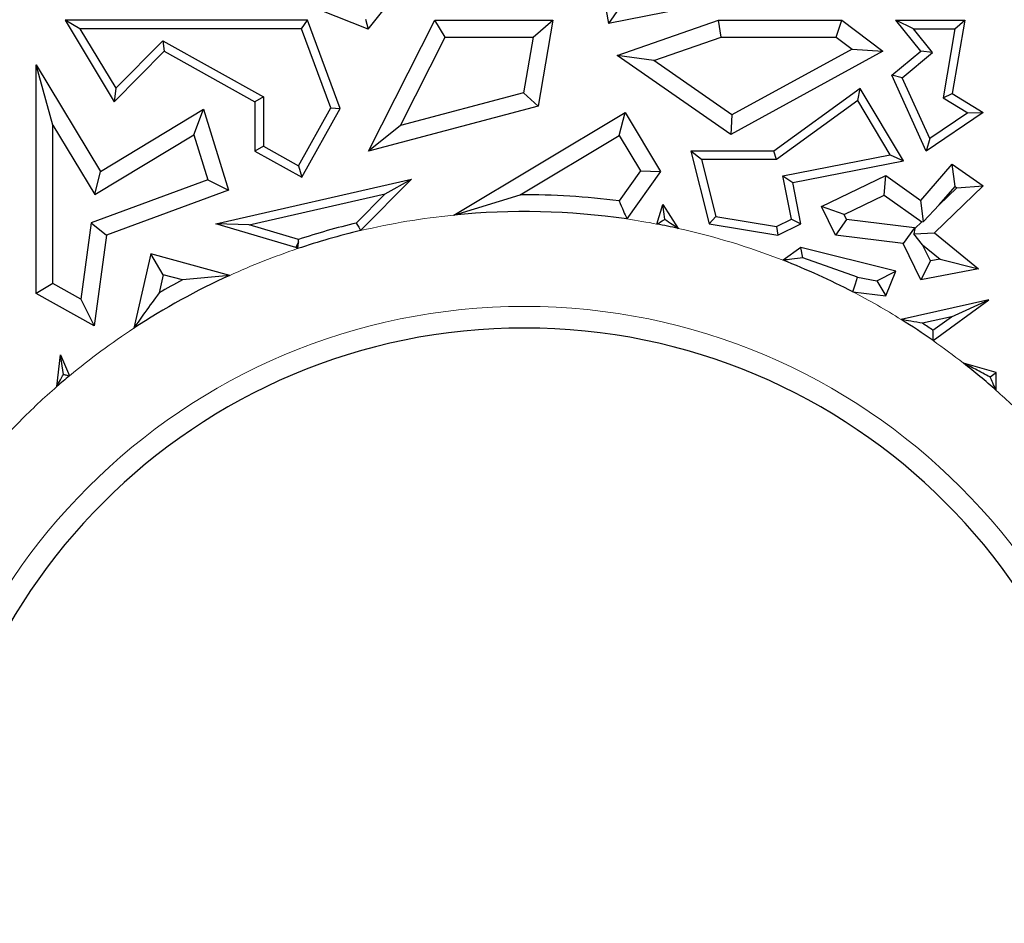
# Model space of a CAD drawing. Units: millimetres. Extents: x 0 to 420, y 0 to 297.
# Drawn here: x 159 to 162, y 83 to 86 of the extents above; entities that cross this region are included whole.
import ezdxf

# ---------------------------------------------------------------- set-up
doc = ezdxf.new("R2010")
doc.units = ezdxf.units.MM

msp = doc.modelspace()

# ---------------------------------------------------------------- linework, layer by layer
at = {"color": 7, "linetype": 'Continuous', "lineweight": 25}
for p, q in [((160.8367, 86.8268), (160.9076, 86.448)), ((160.066, 86.4281), (159.7031, 86.5731)), ((160.066, 86.4281), (160.1733, 86.5627)), ((161.4336, 86.5523), (160.9076, 86.448)), ((160.9545, 86.5172), (160.9076, 86.448)), ((159.0577, 86.43), (159.0057, 86.4593)), ((159.8539, 86.4593), (159.0057, 86.4593)), ((159.0057, 86.4593), (159.1778, 86.1739)), ((159.8334, 86.43), (159.8539, 86.4593)), ((159.968, 86.1506), (159.8539, 86.4593)), ((160.0566, 86.4635), (160.066, 86.4281)), ((160.0677, 86.0014), (160.2998, 86.4593)), ((160.3359, 86.4006), (160.2998, 86.4593)), ((160.2998, 86.4593), (160.7128, 86.4593)), ((160.6431, 86.4006), (160.7128, 86.4593)), ((160.7128, 86.4593), (160.6614, 86.1584)), ((160.9379, 86.3366), (161.2919, 86.4593)), ((161.3018, 86.4006), (161.2919, 86.4593)), ((161.2919, 86.4593), (161.7232, 86.4593)), ((161.7036, 86.4006), (161.7232, 86.4593)), ((161.7232, 86.4593), (161.8676, 86.351)), ((161.9744, 86.43), (161.9128, 86.4593)), ((162.0004, 86.351), (161.9128, 86.4593)), ((161.9128, 86.4593), (162.1543, 86.4593)), ((162.1543, 86.4593), (162.1103, 86.2032)), ((162.1195, 86.43), (162.1543, 86.4593)), ((159.8334, 86.43), (159.0577, 86.43)), ((159.0577, 86.43), (159.1835, 86.2215)), ((159.9357, 86.1531), (159.8334, 86.43)), ((162.0415, 86.3469), (161.9744, 86.43)), ((161.9744, 86.43), (162.1195, 86.43)), ((162.1195, 86.43), (162.078, 86.1885)), ((159.1835, 86.2215), (159.3475, 86.3876)), ((159.3475, 86.3876), (159.3527, 86.351)), ((159.3475, 86.3876), (159.6996, 86.1912)), ((160.1794, 86.0917), (160.3359, 86.4006)), ((160.3359, 86.4006), (160.6431, 86.4006)), ((160.6431, 86.4006), (160.6098, 86.2056)), ((161.0661, 86.3189), (161.3018, 86.4006)), ((161.3018, 86.4006), (161.7036, 86.4006)), ((161.7036, 86.4006), (161.7593, 86.3588)), ((159.1778, 86.1739), (159.3527, 86.351)), ((159.3527, 86.351), (159.6702, 86.1739)), ((161.8676, 86.351), (161.3354, 86.0596)), ((161.7593, 86.3588), (161.3391, 86.1287)), ((161.7593, 86.3588), (161.8676, 86.351)), ((161.8982, 86.2668), (162.0004, 86.351)), ((161.9343, 86.2584), (162.0415, 86.3469)), ((162.0415, 86.3469), (162.0004, 86.351)), ((161.0661, 86.3189), (160.9379, 86.3366)), ((161.3354, 86.0596), (160.9379, 86.3366)), ((161.3391, 86.1287), (161.0661, 86.3189)), ((158.9631, 86.0925), (158.9043, 86.3038)), ((158.9043, 85.5037), (158.9043, 86.3038)), ((158.9043, 86.3038), (159.1296, 85.9303)), ((161.9343, 86.2584), (161.8982, 86.2668)), ((162.0191, 86.0014), (161.8982, 86.2668)), ((162.0314, 86.0453), (161.9343, 86.2584)), ((159.1835, 86.2215), (159.1778, 86.1739)), ((160.6098, 86.2056), (160.1794, 86.0917)), ((160.6098, 86.2056), (160.6614, 86.1584)), ((161.7881, 86.2208), (161.4855, 86.0014)), ((161.7793, 86.1782), (161.7881, 86.2208)), ((161.939, 85.9677), (161.7881, 86.2208)), ((159.6996, 86.1912), (159.6702, 86.1739)), ((159.6702, 86.1739), (159.6702, 86.0014)), ((159.6996, 86.1912), (159.6996, 86.0187)), ((161.7793, 86.1782), (161.495, 85.972)), ((161.8924, 85.9886), (161.7793, 86.1782)), ((162.078, 86.1885), (162.1103, 86.2032)), ((162.078, 86.1885), (162.1645, 86.1357)), ((162.1103, 86.2032), (162.2187, 86.137)), ((159.1296, 85.9303), (159.4903, 86.1479)), ((159.4562, 86.0587), (159.4903, 86.1479)), ((159.4903, 86.1479), (159.5771, 85.8647)), ((159.8225, 85.9501), (159.9357, 86.1531)), ((159.8339, 85.9101), (159.968, 86.1506)), ((159.9357, 86.1531), (159.968, 86.1506)), ((160.6614, 86.1584), (160.0677, 86.0014)), ((160.3655, 85.7777), (160.9654, 86.137)), ((160.9451, 86.0564), (160.9654, 86.137)), ((160.9654, 86.137), (161.0891, 85.9303)), ((162.2187, 86.137), (162.0191, 86.0014)), ((162.1645, 86.1357), (162.0314, 86.0453)), ((162.1645, 86.1357), (162.2187, 86.137)), ((161.3391, 86.1287), (161.3354, 86.0596)), ((158.9631, 85.5382), (158.9631, 86.0925)), ((158.9631, 86.0925), (159.1096, 85.8497)), ((160.1794, 86.0917), (160.0677, 86.0014)), ((159.1096, 85.8497), (159.4562, 86.0587)), ((159.4562, 86.0587), (159.5046, 85.9006)), ((160.5985, 85.8487), (160.9451, 86.0564)), ((160.9451, 86.0564), (161.019, 85.933)), ((162.0314, 86.0453), (162.0191, 86.0014)), ((159.6996, 86.0187), (159.6702, 86.0014)), ((159.6702, 86.0014), (159.8339, 85.9101)), ((159.6996, 86.0187), (159.8225, 85.9501)), ((161.2326, 85.972), (161.1949, 86.0014)), ((161.4855, 86.0014), (161.1949, 86.0014)), ((161.1949, 86.0014), (161.2595, 85.7465)), ((161.495, 85.972), (161.4855, 86.0014)), ((161.495, 85.972), (161.2326, 85.972)), ((161.2326, 85.972), (161.2833, 85.7724)), ((161.5177, 85.9154), (161.8924, 85.9886)), ((161.5522, 85.8922), (161.939, 85.9677)), ((161.8924, 85.9886), (161.939, 85.9677)), ((159.1096, 85.8497), (159.1296, 85.9303)), ((159.8225, 85.9501), (159.8339, 85.9101)), ((161.019, 85.933), (160.9441, 85.8271)), ((161.0891, 85.9303), (160.9714, 85.764)), ((161.019, 85.933), (161.0891, 85.9303)), ((162.0004, 85.8286), (162.1103, 85.9558)), ((162.1202, 85.8773), (162.1103, 85.9558)), ((162.1103, 85.9558), (162.2187, 85.8803)), ((159.5046, 85.9006), (159.0973, 85.75)), ((159.5046, 85.9006), (159.5771, 85.8647)), ((159.5337, 85.7465), (160.218, 85.9037)), ((160.218, 85.9037), (160.0397, 85.7232)), ((160.1261, 85.8525), (160.218, 85.9037)), ((161.5474, 85.7631), (161.5177, 85.9154)), ((161.5177, 85.9154), (161.5522, 85.8922)), ((161.6531, 85.8073), (161.8777, 85.9159)), ((161.872, 85.8478), (161.8777, 85.9159)), ((161.8777, 85.9159), (162.0004, 85.8286)), ((159.5771, 85.8647), (159.1507, 85.7071)), ((161.5806, 85.7465), (161.5522, 85.8922)), ((162.2187, 85.8803), (162.0482, 85.7155)), ((162.0647, 85.8131), (162.1202, 85.8773)), ((162.1265, 85.8729), (162.0647, 85.8131)), ((162.1202, 85.8773), (162.1265, 85.8729)), ((162.1265, 85.8729), (162.2187, 85.8803)), ((159.6498, 85.743), (160.1261, 85.8525)), ((160.1261, 85.8525), (160.0247, 85.7498)), ((160.3655, 85.7777), (160.5985, 85.8487)), ((161.7316, 85.78), (161.872, 85.8478)), ((161.872, 85.8478), (162.0037, 85.7542)), ((162.0093, 85.7546), (162.0004, 85.8286)), ((161.0768, 85.7463), (161.0972, 85.8152)), ((161.1046, 85.7632), (161.0972, 85.8152)), ((161.0972, 85.8152), (161.1509, 85.7311)), ((161.7316, 85.78), (161.6531, 85.8073)), ((161.7015, 85.7071), (161.6531, 85.8073)), ((162.0647, 85.8131), (162.0093, 85.7546)), ((161.2833, 85.7724), (161.2595, 85.7465)), ((161.2833, 85.7724), (161.4948, 85.7376)), ((161.4948, 85.7376), (161.5474, 85.7631)), ((161.5474, 85.7631), (161.5806, 85.7465)), ((161.7405, 85.7616), (161.7015, 85.7071)), ((161.7405, 85.7616), (161.7316, 85.78)), ((161.9778, 85.7329), (161.7405, 85.7616)), ((159.0973, 85.75), (159.0606, 85.4839)), ((159.0973, 85.75), (159.1507, 85.7071)), ((159.8132, 85.6645), (159.5337, 85.7465)), ((159.6498, 85.743), (159.5337, 85.7465)), ((159.8227, 85.6923), (159.6498, 85.743)), ((161.2595, 85.7465), (161.4992, 85.7071)), ((161.4948, 85.7376), (161.4992, 85.7071)), ((161.4992, 85.7071), (161.5806, 85.7465)), ((161.9778, 85.7329), (161.9389, 85.6784)), ((161.9791, 85.7304), (161.9759, 85.7124)), ((161.9791, 85.7304), (161.9778, 85.7329)), ((162.0037, 85.7542), (161.9791, 85.7304)), ((162.0037, 85.7542), (162.0093, 85.7546)), ((159.1507, 85.7071), (159.107, 85.3906)), ((161.9389, 85.6784), (161.7015, 85.7071)), ((161.9759, 85.7124), (162.0482, 85.7155)), ((162.0064, 85.6737), (161.9759, 85.7124)), ((162.0482, 85.7155), (162.2024, 85.5898)), ((159.8228, 85.6845), (159.8132, 85.6645)), ((159.8193, 85.6603), (159.8132, 85.6645)), ((161.5806, 85.6645), (161.5179, 85.6197)), ((161.5875, 85.6279), (161.5806, 85.6645)), ((161.9128, 85.5813), (161.5806, 85.6645)), ((162.0004, 85.5512), (161.9389, 85.6784)), ((162.0337, 85.6174), (162.0064, 85.6737)), ((162.0064, 85.6737), (162.0676, 85.6239)), ((159.3055, 85.6416), (159.2461, 85.3816)), ((159.3492, 85.5688), (159.3055, 85.6416)), ((159.5817, 85.5666), (159.3055, 85.6416)), ((161.7786, 85.5601), (161.5875, 85.6279)), ((162.0676, 85.6239), (162.0337, 85.6174)), ((162.0676, 85.6239), (162.2024, 85.5898)), ((162.0337, 85.6174), (162.0004, 85.5512)), ((162.2024, 85.5898), (162.0004, 85.5512)), ((159.3492, 85.5688), (159.3347, 85.5053)), ((159.4162, 85.5506), (159.3492, 85.5688)), ((159.5817, 85.5666), (159.4162, 85.5506)), ((161.7786, 85.5601), (161.8465, 85.5476)), ((161.8465, 85.5476), (161.9128, 85.5813)), ((161.8777, 85.4947), (161.9128, 85.5813)), ((158.9631, 85.5382), (158.9043, 85.5037)), ((159.0606, 85.4839), (158.9631, 85.5382)), ((161.8465, 85.5476), (161.8777, 85.4947)), ((159.107, 85.3906), (158.9043, 85.5037)), ((159.0606, 85.4839), (159.107, 85.3906)), ((161.7627, 85.5086), (161.8777, 85.4947)), ((162.2377, 85.4813), (161.9317, 85.4121)), ((162.0432, 85.3382), (162.2377, 85.4813)), ((162.1069, 85.4216), (162.2377, 85.4813)), ((162.1069, 85.4216), (162.0065, 85.3989)), ((162.0427, 85.3744), (162.1069, 85.4216)), ((158.9768, 85.1775), (158.99, 85.2884)), ((158.99, 85.2884), (159.021, 85.2151)), ((158.9997, 85.2203), (158.99, 85.2884)), ((162.2635, 85.2271), (162.1493, 85.2595)), ((162.2422, 85.211), (162.2635, 85.2271)), ((162.2635, 85.1644), (162.2635, 85.2271))]:
    msp.add_line(p, q, dxfattribs=at)
at = {"color": 7, "linetype": 'Continuous', "lineweight": 25, "flags": 128}
for points in [[(160.0247, 85.7498), (160.0331, 85.7349), (160.0397, 85.7232)], [(159.8228, 85.6845), (159.8227, 85.6889), (159.8227, 85.6923)], [(161.7627, 85.5086), (161.7716, 85.5375), (161.7786, 85.5601)]]:
    msp.add_lwpolyline(points, dxfattribs=at)
at = {"color": 7, "linetype": 'Continuous', "lineweight": 25}
for radius, start, end in [(2.5496, 82.531, 90.3196), (2.4908, 81.7186, 95.6957), (2.4908, 103.2983, 108.5722), (2.5202, 103.4909, 108.2686), (2.4908, 77.5204, 79.2601), (2.4908, 62.5029, 68.6907), (2.4908, 114.451, 123.2728), (2.5496, 117.9863, 120.0825), (2.0833, 0, 180), (2.4908, 54.9486, 58.0258), (2.5202, 55.4294, 56.4241), (2.4908, 48.4898, 51.9083), (2.4908, 129.7178, 131.0537), (2.4908, 135.1484, 136.354)]:
    msp.add_arc((160.6127, 83.2991), radius, start, end, dxfattribs=at)
at = {"color": 8, "linetype": 'Continuous', "lineweight": 18}
for radius, start, end in [(2.4908, 95.6957, 103.2983), (2.4908, 79.2601, 81.7186), (2.4908, 68.6907, 77.5204), (2.4908, 108.5722, 114.451), (2.4908, 58.0258, 62.5029), (2.1588, 0, 180), (2.4908, 123.2728, 129.7178), (2.4908, 51.9083, 54.9486), (2.4908, 131.0537, 135.1484), (2.4908, 44.8397, 48.4898)]:
    msp.add_arc((160.6127, 83.2991), radius, start, end, dxfattribs=at)
at = {"color": 7, "linetype": 'Continuous', "lineweight": 25}
for points, knots in [([(160.9441, 85.8271), (160.9492, 85.8154), (160.9584, 85.7944), (160.9675, 85.7733), (160.9714, 85.764)], [0, 0, 0, 0, 0.56, 1, 1, 1, 1]), ([(161.0768, 85.7463), (161.082, 85.7495), (161.0913, 85.7551), (161.1005, 85.7607), (161.1046, 85.7632)], [0, 0, 0, 0, 0.56, 1, 1, 1, 1]), ([(161.1046, 85.7632), (161.1132, 85.7573), (161.1286, 85.7467), (161.1441, 85.7359), (161.1509, 85.7311)], [0, 0, 0, 0, 0.56, 1, 1, 1, 1]), ([(159.8193, 85.6603), (159.82, 85.6648), (159.8211, 85.6729), (159.8223, 85.681), (159.8228, 85.6845)], [0, 0, 0, 0, 0.56, 1, 1, 1, 1]), ([(161.5875, 85.6279), (161.5746, 85.6265), (161.5515, 85.6238), (161.5282, 85.6209), (161.5179, 85.6197)], [0, 0, 0, 0, 0.56, 1, 1, 1, 1]), ([(159.3347, 85.5053), (159.3183, 85.4829), (159.2889, 85.4428), (159.2592, 85.4003), (159.2461, 85.3816)], [0, 0, 0, 0, 0.559997, 1, 1, 1, 1]), ([(162.0065, 85.3989), (161.9927, 85.4014), (161.968, 85.4059), (161.9428, 85.4102), (161.9317, 85.4121)], [0, 0, 0, 0, 0.56, 1, 1, 1, 1]), ([(162.0432, 85.3382), (162.0431, 85.345), (162.043, 85.357), (162.0428, 85.3691), (162.0427, 85.3744)], [0, 0, 0, 0, 0.56, 1, 1, 1, 1]), ([(162.2422, 85.211), (162.2253, 85.22), (162.1951, 85.2361), (162.1633, 85.2523), (162.1493, 85.2595)], [0, 0, 0, 0, 0.5599707, 1, 1, 1, 1]), ([(158.9768, 85.1775), (158.981, 85.1855), (158.9887, 85.1999), (158.9963, 85.214), (158.9997, 85.2203)], [0, 0, 0, 0, 0.5599999, 1, 1, 1, 1]), ([(158.9997, 85.2203), (159.0036, 85.2193), (159.0108, 85.2176), (159.0179, 85.2158), (159.021, 85.2151)], [0, 0, 0, 0, 0.56, 1, 1, 1, 1]), ([(162.2635, 85.1644), (162.2595, 85.1731), (162.2524, 85.1888), (162.2453, 85.2042), (162.2422, 85.211)], [0, 0, 0, 0, 0.56, 1, 1, 1, 1])]:
    msp.add_open_spline(points, degree=3, knots=knots, dxfattribs=at)

doc.saveas('drawing.dxf')
